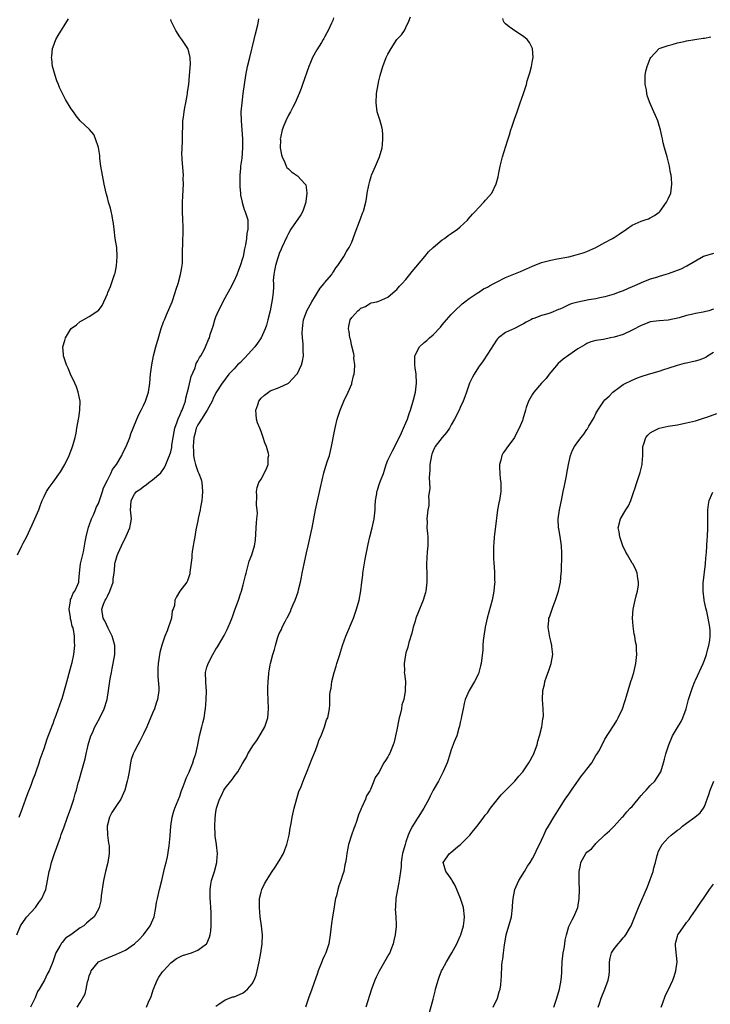
# Model space of a CAD drawing. Units: inches. Extents: x 2511000 to 2514000, y 1524000 to 1527000.
# Drawn here: x 2511230 to 2511382, y 1524740 to 1524957 of the extents above; entities that cross this region are included whole.
import ezdxf

# ---------------------------------------------------------------- set-up
doc = ezdxf.new("R2010")
doc.units = ezdxf.units.IN
doc.header["$MEASUREMENT"] = 0
doc.layers.add('LD25111524_10ft', color=112, linetype='Continuous')

msp = doc.modelspace()

# ---------------------------------------------------------------- linework, layer by layer
at = {"layer": 'LD25111524_10ft'}
for points, elevation in [([(2511242.3, 1524739), (2511243, 1524740), (2511244.09, 1524741.91), (2511244.28, 1524743), (2511244.61, 1524744.61), (2511244.81, 1524745.19), (2511245, 1524745.91), (2511245.3, 1524746.7), (2511245.44, 1524747), (2511247, 1524749.02), (2511248.37, 1524749.64), (2511251, 1524750.68), (2511253, 1524751.63), (2511254.97, 1524753.03), (2511256.01, 1524753.99), (2511256.98, 1524755), (2511258.45, 1524757), (2511259.32, 1524759), (2511259.72, 1524761), (2511259.88, 1524762.12), (2511260.04, 1524763), (2511260.48, 1524765), (2511261, 1524766.97), (2511261.5, 1524769), (2511261.75, 1524770.25), (2511261.97, 1524771), (2511262.25, 1524772.25), (2511262.65, 1524774.65), (2511262.87, 1524776.87), (2511263.01, 1524779), (2511263.28, 1524781), (2511263.65, 1524782.35), (2511263.89, 1524783), (2511265, 1524785.67), (2511265.32, 1524786.68), (2511265.77, 1524787.77), (2511266.2, 1524789), (2511266.39, 1524789.61), (2511267, 1524790.81), (2511267.05, 1524790.95), (2511267.16, 1524791.16), (2511267.89, 1524793), (2511268.13, 1524793.87), (2511268.55, 1524795), (2511268.97, 1524797), (2511269.36, 1524799), (2511269.88, 1524801), (2511270.13, 1524801.87), (2511270.37, 1524803), (2511270.59, 1524804.59), (2511270.68, 1524805), (2511270.84, 1524807), (2511270.87, 1524808.87), (2511270.76, 1524810.76), (2511270.73, 1524811), (2511270.71, 1524813), (2511271, 1524814.16), (2511271.2, 1524814.8), (2511271.24, 1524815), (2511272.28, 1524817), (2511273, 1524818.16), (2511273.33, 1524818.67), (2511274.33, 1524820.33), (2511274.84, 1524821.16), (2511275.51, 1524822.49), (2511275.72, 1524823), (2511276.18, 1524824.18), (2511276.67, 1524825.33), (2511277.17, 1524826.83), (2511277.96, 1524829), (2511278.43, 1524830.43), (2511278.64, 1524831), (2511279, 1524832.38), (2511279.18, 1524833), (2511279.54, 1524834.46), (2511279.64, 1524835), (2511280.18, 1524837), (2511280.37, 1524837.63), (2511280.89, 1524839), (2511281.53, 1524841), (2511281.74, 1524842.26), (2511281.92, 1524845), (2511281.93, 1524846.07), (2511282.05, 1524847), (2511282.18, 1524848.18), (2511282.12, 1524849), (2511281.98, 1524850.02), (2511282.03, 1524852.03), (2511281.93, 1524853), (2511282.1, 1524853.9), (2511282.49, 1524855), (2511283, 1524855.77), (2511284.13, 1524857.87), (2511284.56, 1524859), (2511284.57, 1524860.57), (2511284.65, 1524861), (2511284.6, 1524861.41), (2511284.14, 1524863), (2511283.79, 1524863.79), (2511283.45, 1524865), (2511283, 1524866.29), (2511282.66, 1524867), (2511282.19, 1524868.19), (2511281.94, 1524869), (2511281.9, 1524870.1), (2511281.82, 1524871), (2511282.22, 1524872.22), (2511282.51, 1524873), (2511283, 1524873.68), (2511283.7, 1524874.3), (2511284.62, 1524875), (2511285, 1524875.25), (2511287, 1524875.99), (2511289, 1524876.98), (2511290.02, 1524877.98), (2511290.91, 1524879), (2511291, 1524879.13), (2511291.92, 1524881), (2511292.16, 1524881.84), (2511292.34, 1524883), (2511292.27, 1524884.27), (2511292.31, 1524885), (2511292.3, 1524885.7), (2511292.16, 1524887), (2511292.09, 1524888.09), (2511292.1, 1524889), (2511292.21, 1524889.79), (2511292.33, 1524891), (2511293.06, 1524893), (2511294.19, 1524895), (2511295, 1524896.31), (2511295.48, 1524897), (2511296, 1524898), (2511296.9, 1524899), (2511297, 1524899.15), (2511298.6, 1524901), (2511298.73, 1524901.27), (2511299, 1524901.63), (2511299.49, 1524902.51), (2511299.94, 1524903), (2511301.25, 1524905), (2511301.88, 1524906.12), (2511302.45, 1524907), (2511303, 1524908.16), (2511303.34, 1524909), (2511303.77, 1524910.23), (2511304.74, 1524912.74), (2511305, 1524913.55), (2511305.39, 1524914.61), (2511305.59, 1524915), (2511306.1, 1524917), (2511306.26, 1524917.74), (2511306.45, 1524919), (2511306.78, 1524920.78), (2511307, 1524921.63), (2511307.31, 1524922.69), (2511307.4, 1524923), (2511308.23, 1524925), (2511308.49, 1524925.51), (2511309.12, 1524927), (2511309.72, 1524929), (2511309.78, 1524929.78), (2511309.92, 1524931), (2511309.88, 1524931.88), (2511309.78, 1524933), (2511309.65, 1524933.65), (2511309.23, 1524935.23), (2511308.67, 1524937), (2511308.38, 1524939), (2511308.49, 1524941), (2511308.82, 1524943), (2511309, 1524943.84), (2511309.29, 1524945), (2511309.91, 1524947), (2511310.66, 1524949), (2511311, 1524949.76), (2511311.7, 1524951), (2511313, 1524952.96), (2511314, 1524954), (2511314.65, 1524955), (2511315, 1524955.65), (2511315.66, 1524957), (2511315.98, 1524958.02)], 6740), ([(2511229, 1524755), (2511229.8, 1524757), (2511231, 1524758.68), (2511231.14, 1524758.86), (2511233.11, 1524761), (2511233.87, 1524762.13), (2511234.51, 1524763), (2511235, 1524764.2), (2511235.35, 1524765), (2511235.78, 1524767), (2511236.13, 1524769), (2511236.31, 1524769.69), (2511236.61, 1524771), (2511237.27, 1524773), (2511238.6, 1524776.6), (2511238.81, 1524777.19), (2511239.36, 1524778.64), (2511240.2, 1524781), (2511240.39, 1524781.61), (2511240.91, 1524783), (2511241.54, 1524785), (2511241.86, 1524786.14), (2511242.15, 1524787), (2511242.57, 1524788.57), (2511242.7, 1524789), (2511242.78, 1524789.22), (2511243.21, 1524790.79), (2511243.32, 1524791.32), (2511244.06, 1524793.94), (2511244.27, 1524795), (2511244.66, 1524796.66), (2511244.75, 1524797), (2511245.37, 1524799), (2511245.69, 1524799.69), (2511246.24, 1524801), (2511246.49, 1524801.51), (2511247.33, 1524803), (2511248.3, 1524805), (2511248.92, 1524807), (2511249.25, 1524809), (2511249.62, 1524811.62), (2511249.87, 1524813), (2511250.08, 1524813.92), (2511250.29, 1524815), (2511250.62, 1524817), (2511250.61, 1524819), (2511250.3, 1524820.29), (2511250.08, 1524821), (2511249.16, 1524822.84), (2511248.45, 1524824.45), (2511248.08, 1524825), (2511247.73, 1524827), (2511248.11, 1524828.11), (2511248.52, 1524829), (2511248.72, 1524829.28), (2511249, 1524829.88), (2511249.57, 1524831), (2511250.25, 1524833), (2511250.26, 1524833.74), (2511250.48, 1524835), (2511250.67, 1524836.67), (2511250.65, 1524837), (2511250.71, 1524837.29), (2511251, 1524838.34), (2511251.16, 1524838.84), (2511251.38, 1524839.38), (2511252.11, 1524841), (2511253.16, 1524843.16), (2511253.94, 1524845), (2511254.18, 1524846.18), (2511254.29, 1524847), (2511254.08, 1524849), (2511254.19, 1524849.81), (2511254.23, 1524851), (2511255, 1524852.44), (2511255.44, 1524853), (2511256.41, 1524853.59), (2511257, 1524854.15), (2511257.53, 1524854.47), (2511258.15, 1524855), (2511259, 1524855.58), (2511260.82, 1524857.18), (2511261.65, 1524858.35), (2511261.89, 1524859), (2511262.48, 1524860.48), (2511262.73, 1524861), (2511263, 1524861.79), (2511263.21, 1524862.79), (2511263.26, 1524863.26), (2511263.54, 1524865), (2511263.76, 1524866.24), (2511263.91, 1524867), (2511264.44, 1524868.44), (2511264.7, 1524869.3), (2511265, 1524869.81), (2511265.34, 1524870.66), (2511265.52, 1524871), (2511265.83, 1524871.83), (2511266.23, 1524873), (2511266.35, 1524873.65), (2511267, 1524876.2), (2511267.51, 1524878.49), (2511268.37, 1524880.37), (2511268.65, 1524881.35), (2511269, 1524881.93), (2511269.34, 1524882.66), (2511269.63, 1524883), (2511270.48, 1524884.48), (2511270.72, 1524885), (2511271.37, 1524886.63), (2511271.55, 1524887), (2511271.74, 1524887.74), (2511272.14, 1524889), (2511272.38, 1524889.62), (2511272.74, 1524891), (2511273, 1524891.68), (2511273.58, 1524893), (2511275, 1524895.84), (2511276.13, 1524897.87), (2511277, 1524899.51), (2511277.65, 1524901), (2511278.07, 1524902.07), (2511278.41, 1524903), (2511279, 1524904.82), (2511279.05, 1524905), (2511279.35, 1524906.66), (2511279.45, 1524907), (2511279.59, 1524907.59), (2511279.82, 1524909), (2511279.93, 1524910.07), (2511280.14, 1524911), (2511280.15, 1524912.15), (2511280.09, 1524913), (2511279.48, 1524915), (2511279.31, 1524915.31), (2511278.84, 1524916.84), (2511278.83, 1524917), (2511278.52, 1524918.52), (2511278.49, 1524919), (2511278.36, 1524920.36), (2511278.34, 1524921), (2511278.33, 1524923), (2511278.49, 1524924.49), (2511278.51, 1524925), (2511278.77, 1524926.77), (2511278.96, 1524929), (2511278.95, 1524931), (2511278.82, 1524933), (2511278.65, 1524935), (2511278.6, 1524937), (2511278.76, 1524939), (2511279.03, 1524941), (2511279.63, 1524945), (2511279.99, 1524947), (2511280.45, 1524949), (2511281.45, 1524953), (2511281.74, 1524954.26), (2511282.23, 1524956.23), (2511282.4, 1524957), (2511282.48, 1524957.52)], 6720), ([(2511229.09, 1524839), (2511230.07, 1524841), (2511230.4, 1524841.6), (2511231.08, 1524842.92), (2511232.34, 1524845.66), (2511232.98, 1524847), (2511233.87, 1524849), (2511234.15, 1524849.85), (2511234.61, 1524851), (2511235, 1524851.89), (2511235.56, 1524853), (2511236.12, 1524853.88), (2511237, 1524855.06), (2511238.64, 1524857.36), (2511239.37, 1524858.63), (2511239.56, 1524859), (2511240.52, 1524861), (2511240.67, 1524861.33), (2511241.24, 1524862.76), (2511241.31, 1524863), (2511241.41, 1524863.41), (2511241.87, 1524865), (2511242.09, 1524865.91), (2511242.26, 1524867), (2511242.61, 1524869), (2511242.65, 1524869.35), (2511242.93, 1524871), (2511242.99, 1524873), (2511242.56, 1524875), (2511242.14, 1524876.14), (2511241.78, 1524877), (2511240.87, 1524879), (2511240.32, 1524880.32), (2511239.98, 1524881), (2511239.44, 1524882.56), (2511239.31, 1524883), (2511239.3, 1524883.3), (2511239.14, 1524885), (2511239.57, 1524886.43), (2511239.74, 1524887), (2511240.86, 1524888.86), (2511241, 1524889.07), (2511242.13, 1524889.87), (2511243, 1524890.62), (2511243.25, 1524890.75), (2511245, 1524891.73), (2511246.91, 1524893), (2511247, 1524893.08), (2511247.84, 1524894.16), (2511249, 1524896.75), (2511249.09, 1524897), (2511249.67, 1524898.33), (2511250.35, 1524900.35), (2511250.6, 1524901), (2511250.69, 1524901.31), (2511251.04, 1524902.96), (2511251.19, 1524905), (2511251.05, 1524907), (2511250.73, 1524909), (2511250.46, 1524911), (2511250.33, 1524912.32), (2511250.23, 1524913), (2511250.02, 1524913.98), (2511249.82, 1524915), (2511249.65, 1524915.65), (2511249.26, 1524917), (2511249, 1524918.04), (2511248.7, 1524919), (2511248.26, 1524921), (2511247.89, 1524923), (2511247.58, 1524925), (2511247.35, 1524926.65), (2511247.29, 1524927.29), (2511247, 1524929.12), (2511246.4, 1524931), (2511245.97, 1524931.97), (2511245.07, 1524933.07), (2511243.01, 1524935.01), (2511242.08, 1524936.08), (2511241.47, 1524937), (2511241, 1524937.68), (2511239.73, 1524939.73), (2511239.05, 1524941), (2511238.38, 1524942.38), (2511238.17, 1524943), (2511237.82, 1524943.82), (2511237.45, 1524945), (2511237, 1524946.55), (2511236.88, 1524947), (2511236.68, 1524948.68), (2511236.66, 1524949), (2511236.68, 1524949.32), (2511236.87, 1524951), (2511237, 1524951.39), (2511237.63, 1524953), (2511238.13, 1524953.87), (2511240.43, 1524957.57)], 6700), ([(2511229.52, 1524781), (2511230.22, 1524783), (2511231, 1524785.04), (2511231.5, 1524786.5), (2511232.11, 1524788.11), (2511232.56, 1524789.44), (2511233, 1524790.45), (2511233.33, 1524791.33), (2511233.92, 1524793), (2511234.16, 1524793.84), (2511234.59, 1524795), (2511235, 1524796.21), (2511235.67, 1524798.33), (2511236.59, 1524800.59), (2511236.79, 1524801.21), (2511237, 1524801.69), (2511237.33, 1524802.67), (2511237.48, 1524803), (2511237.77, 1524803.77), (2511238.86, 1524806.86), (2511239, 1524807.27), (2511239.84, 1524810.16), (2511241, 1524814.44), (2511241.18, 1524815.18), (2511241.56, 1524817), (2511241.82, 1524819), (2511241.74, 1524819.74), (2511241.73, 1524821), (2511241.48, 1524822.52), (2511241.34, 1524823), (2511241.24, 1524823.24), (2511241, 1524824.44), (2511240.87, 1524824.87), (2511240.84, 1524825.16), (2511240.54, 1524827), (2511240.82, 1524828.82), (2511240.83, 1524829), (2511240.85, 1524829.15), (2511241, 1524829.4), (2511241.45, 1524830.55), (2511241.81, 1524831), (2511242.43, 1524832.43), (2511242.66, 1524833), (2511242.71, 1524833.29), (2511242.8, 1524835), (2511243, 1524836.35), (2511243.07, 1524837), (2511243.68, 1524839.68), (2511243.96, 1524841), (2511244.09, 1524841.91), (2511244.31, 1524843), (2511244.83, 1524845.17), (2511245, 1524845.54), (2511245.5, 1524847), (2511245.9, 1524847.9), (2511246.35, 1524849), (2511246.53, 1524849.47), (2511247, 1524850.38), (2511247.18, 1524850.82), (2511247.92, 1524853), (2511248.16, 1524853.84), (2511249, 1524855.54), (2511249.78, 1524857), (2511250.14, 1524857.86), (2511251, 1524859), (2511252.16, 1524861), (2511252.4, 1524861.6), (2511253.16, 1524863), (2511253.93, 1524865), (2511254.19, 1524865.81), (2511254.66, 1524867), (2511255.5, 1524869), (2511255.95, 1524870.05), (2511256.47, 1524871), (2511257, 1524872.04), (2511257.45, 1524873), (2511258.08, 1524875), (2511258.35, 1524877), (2511258.52, 1524879), (2511258.8, 1524881), (2511259.2, 1524883), (2511259.7, 1524885), (2511260.26, 1524887), (2511260.9, 1524889.1), (2511261.43, 1524890.57), (2511261.6, 1524891), (2511262.07, 1524892.07), (2511263.31, 1524895), (2511264, 1524897), (2511264.2, 1524897.8), (2511264.63, 1524899), (2511265.19, 1524901), (2511265.43, 1524902.57), (2511265.52, 1524903), (2511265.57, 1524903.57), (2511265.6, 1524905), (2511265.59, 1524906.41), (2511265.64, 1524907.64), (2511265.74, 1524911), (2511265.71, 1524911.71), (2511265.69, 1524913), (2511265.6, 1524915), (2511265.62, 1524915.62), (2511265.6, 1524917), (2511265.64, 1524918.36), (2511265.77, 1524919.77), (2511265.8, 1524921), (2511265.78, 1524922.22), (2511265.79, 1524923), (2511265.56, 1524926.44), (2511265.5, 1524927), (2511265.48, 1524927.48), (2511265.49, 1524929), (2511265.57, 1524930.43), (2511265.57, 1524931.57), (2511265.66, 1524934.34), (2511265.7, 1524935), (2511265.82, 1524935.82), (2511265.95, 1524937), (2511266.09, 1524937.91), (2511266.31, 1524939), (2511266.62, 1524940.62), (2511266.67, 1524941), (2511266.69, 1524941.31), (2511266.97, 1524943), (2511267.17, 1524945), (2511267.28, 1524946.72), (2511267.32, 1524947), (2511267.34, 1524947.34), (2511267.32, 1524949), (2511267, 1524950.27), (2511266.76, 1524951), (2511265.42, 1524953), (2511265, 1524953.54), (2511264.13, 1524955), (2511263.72, 1524955.72), (2511263.13, 1524957), (2511263, 1524957.38)], 6710), ([(2511299, 1524957.75), (2511298.8, 1524957.2), (2511298.75, 1524957), (2511298.56, 1524956.56), (2511297.83, 1524955), (2511297.52, 1524954.48), (2511297, 1524953.49), (2511296.81, 1524953.19), (2511296.72, 1524953), (2511296.3, 1524952.3), (2511295.31, 1524950.69), (2511294.35, 1524949), (2511293.89, 1524947.89), (2511293.5, 1524947), (2511292.13, 1524943), (2511291.85, 1524942.15), (2511291.38, 1524941), (2511290.51, 1524939), (2511289.98, 1524938.02), (2511289.47, 1524937), (2511289, 1524936.23), (2511288.41, 1524935), (2511288.01, 1524933.99), (2511287.64, 1524933), (2511287.25, 1524931.25), (2511287.21, 1524931), (2511287.23, 1524930.77), (2511287.21, 1524929), (2511287.47, 1524927.47), (2511287.64, 1524927), (2511288.24, 1524925.76), (2511288.53, 1524925), (2511288.68, 1524924.68), (2511289, 1524924.37), (2511289.71, 1524923.71), (2511291, 1524922.81), (2511292.74, 1524921), (2511292.84, 1524920.84), (2511293.1, 1524919.1), (2511293.09, 1524919), (2511292.88, 1524917.12), (2511292.88, 1524917), (2511292.2, 1524915), (2511291.76, 1524914.24), (2511289.56, 1524911), (2511289, 1524910.09), (2511288.63, 1524909.37), (2511287.58, 1524907), (2511287.42, 1524906.58), (2511287, 1524905.63), (2511286.83, 1524905.17), (2511286.67, 1524904.67), (2511286.16, 1524903), (2511285.93, 1524901.93), (2511285.81, 1524901), (2511285.67, 1524899.67), (2511285.7, 1524899), (2511285.72, 1524898.28), (2511285.62, 1524897), (2511285.43, 1524895.43), (2511284.95, 1524893), (2511284.48, 1524891), (2511284.16, 1524889.84), (2511283.9, 1524889), (2511283, 1524887), (2511282.19, 1524885.81), (2511281.58, 1524885), (2511279.41, 1524882.59), (2511279, 1524882.18), (2511278.43, 1524881.57), (2511277.78, 1524881), (2511277, 1524880.13), (2511275.83, 1524879), (2511275, 1524877.86), (2511274.66, 1524877.34), (2511274.35, 1524877), (2511273, 1524874.81), (2511272.38, 1524873.62), (2511272.13, 1524873), (2511271.03, 1524871.03), (2511269.81, 1524869), (2511269, 1524867.77), (2511268.64, 1524867), (2511268.3, 1524865.7), (2511268.12, 1524865), (2511268.03, 1524864.03), (2511267.95, 1524863), (2511268.04, 1524861.96), (2511268.04, 1524861), (2511268.15, 1524860.15), (2511268.48, 1524859), (2511269, 1524857.48), (2511269.23, 1524857), (2511269.69, 1524855.69), (2511269.87, 1524855), (2511270.05, 1524853), (2511269.93, 1524851.93), (2511269.89, 1524851), (2511269.58, 1524849.58), (2511269.52, 1524849), (2511269.08, 1524847.08), (2511269, 1524846.57), (2511268.56, 1524844.56), (2511268.3, 1524843), (2511268.14, 1524841.86), (2511267.97, 1524841), (2511267.77, 1524839.77), (2511267.67, 1524839), (2511267.63, 1524838.37), (2511267.22, 1524835.22), (2511267.22, 1524835), (2511267.19, 1524834.81), (2511267, 1524834.16), (2511266.73, 1524833.27), (2511266.55, 1524833), (2511265.02, 1524830.98), (2511264.24, 1524829.76), (2511263.92, 1524829), (2511263.84, 1524827.84), (2511263.54, 1524827), (2511263.35, 1524826.65), (2511263.18, 1524825), (2511262.24, 1524822.24), (2511261.7, 1524821), (2511261, 1524819.02), (2511260.57, 1524817.43), (2511260.2, 1524815), (2511260.17, 1524813.83), (2511260.12, 1524813), (2511260.15, 1524812.15), (2511260.35, 1524809.65), (2511260.35, 1524809), (2511260.08, 1524807), (2511259.78, 1524806.22), (2511259.4, 1524805), (2511259, 1524804.01), (2511257.7, 1524801), (2511257, 1524799.44), (2511256.77, 1524799), (2511256.2, 1524797.8), (2511255.69, 1524797), (2511255, 1524795.59), (2511254.68, 1524795), (2511254.26, 1524793.74), (2511254.11, 1524793), (2511253.99, 1524791.99), (2511253.78, 1524791), (2511253.53, 1524789.53), (2511253.4, 1524789), (2511252.88, 1524787), (2511251.96, 1524785), (2511251, 1524783.61), (2511249.99, 1524782.01), (2511249.48, 1524781), (2511248.97, 1524779), (2511249.03, 1524777), (2511249.26, 1524775.26), (2511249.32, 1524775), (2511249.35, 1524774.65), (2511249.4, 1524773), (2511249.09, 1524771), (2511248.57, 1524769), (2511248.13, 1524767), (2511247.63, 1524763.63), (2511247.51, 1524762.49), (2511247.16, 1524761), (2511247, 1524760.67), (2511246.07, 1524759), (2511245, 1524758.07), (2511244.41, 1524757.59), (2511243.75, 1524757), (2511243, 1524756.53), (2511241.23, 1524755.23), (2511240.9, 1524755), (2511239.73, 1524754.27), (2511239, 1524753.27), (2511238.85, 1524753.15), (2511238.75, 1524753), (2511238.48, 1524752.48), (2511237.58, 1524751), (2511236.95, 1524749.05), (2511236.15, 1524747), (2511235.71, 1524746.29), (2511235.08, 1524745), (2511233.93, 1524743), (2511233.56, 1524742.44), (2511233, 1524741.05), (2511232.02, 1524739)], 6730), ([(2511257.65, 1524739), (2511258.08, 1524740.08), (2511258.67, 1524741.33), (2511259, 1524742.33), (2511259.15, 1524742.85), (2511259.17, 1524743), (2511260.02, 1524745), (2511260.38, 1524745.62), (2511261.21, 1524746.79), (2511261.38, 1524747), (2511263, 1524748.82), (2511264.26, 1524749.74), (2511265, 1524750.15), (2511265.61, 1524750.39), (2511267.61, 1524751), (2511269, 1524751.57), (2511270.94, 1524753), (2511270.96, 1524753.04), (2511271.56, 1524754.44), (2511271.74, 1524755), (2511271.85, 1524755.85), (2511271.96, 1524757), (2511271.9, 1524758.1), (2511271.93, 1524759), (2511271.92, 1524759.92), (2511271.83, 1524761), (2511271.78, 1524762.22), (2511271.71, 1524763), (2511271.68, 1524763.68), (2511271.71, 1524765), (2511271.89, 1524766.11), (2511272.02, 1524767), (2511272.64, 1524769), (2511273.16, 1524771), (2511273.2, 1524771.2), (2511273.33, 1524773), (2511273.13, 1524774.87), (2511273.13, 1524775), (2511272.84, 1524776.84), (2511272.83, 1524777), (2511272.84, 1524777.16), (2511272.72, 1524779), (2511272.79, 1524780.79), (2511273, 1524782.21), (2511273.15, 1524783), (2511273.8, 1524785), (2511274.21, 1524785.79), (2511274.75, 1524787), (2511275, 1524787.39), (2511276.26, 1524789), (2511276.62, 1524789.38), (2511277, 1524790), (2511277.81, 1524791), (2511278.85, 1524792.85), (2511279.73, 1524794.27), (2511280.02, 1524795), (2511281.26, 1524797), (2511282.02, 1524797.98), (2511283, 1524799.58), (2511283.8, 1524801), (2511284.12, 1524801.88), (2511284.44, 1524803), (2511284.61, 1524805), (2511284.53, 1524807), (2511284.5, 1524808.5), (2511284.46, 1524809), (2511284.44, 1524809.56), (2511284.53, 1524811), (2511284.72, 1524812.72), (2511284.72, 1524813), (2511284.74, 1524813.26), (2511285, 1524814.7), (2511285.07, 1524815), (2511285.6, 1524817), (2511285.92, 1524818.08), (2511286.13, 1524819), (2511286.6, 1524820.6), (2511286.74, 1524821), (2511287, 1524821.6), (2511287.48, 1524822.52), (2511287.66, 1524823), (2511288.28, 1524824.28), (2511288.68, 1524825), (2511288.81, 1524825.19), (2511289, 1524825.65), (2511289.48, 1524826.52), (2511289.64, 1524827), (2511290.07, 1524828.07), (2511290.5, 1524829), (2511291.16, 1524830.84), (2511291.25, 1524831.25), (2511291.7, 1524833), (2511291.92, 1524834.08), (2511292.08, 1524835), (2511292.47, 1524837), (2511293, 1524839.48), (2511293.38, 1524841), (2511293.84, 1524843), (2511294.05, 1524844.05), (2511294.26, 1524845), (2511295.01, 1524849), (2511296.09, 1524853.91), (2511296.85, 1524857.15), (2511297, 1524857.66), (2511297.6, 1524859.6), (2511298.06, 1524861), (2511298.55, 1524863), (2511299.24, 1524866.76), (2511299.43, 1524867.43), (2511299.81, 1524869), (2511300.09, 1524869.91), (2511300.46, 1524871), (2511301.27, 1524873), (2511302.24, 1524875), (2511303, 1524876.81), (2511303.07, 1524877), (2511303.43, 1524878.57), (2511303.56, 1524879), (2511303.66, 1524879.66), (2511303.71, 1524881), (2511303.5, 1524882.5), (2511303.52, 1524883), (2511303.5, 1524883.5), (2511303, 1524885.16), (2511302.71, 1524886.71), (2511302.61, 1524887), (2511302.43, 1524888.43), (2511302.27, 1524889), (2511302.39, 1524889.61), (2511302.63, 1524891), (2511303, 1524891.51), (2511304.33, 1524893), (2511304.75, 1524893.25), (2511305, 1524893.56), (2511306.04, 1524893.96), (2511307, 1524894.62), (2511307.28, 1524894.72), (2511308.57, 1524895), (2511309, 1524895.08), (2511311, 1524895.99), (2511312.59, 1524897.41), (2511313, 1524897.72), (2511313.58, 1524898.42), (2511314.15, 1524899), (2511315, 1524899.94), (2511315.87, 1524901), (2511316.36, 1524901.64), (2511319.16, 1524905), (2511319.98, 1524906.02), (2511321, 1524907), (2511323, 1524908.68), (2511323.49, 1524909), (2511324.35, 1524909.65), (2511325, 1524910.07), (2511326.38, 1524911), (2511327, 1524911.55), (2511328.57, 1524913), (2511328.75, 1524913.25), (2511329.68, 1524914.32), (2511330.35, 1524915), (2511331, 1524915.77), (2511332.24, 1524917), (2511332.58, 1524917.42), (2511333.99, 1524919), (2511334.97, 1524921.03), (2511335.36, 1524922.64), (2511335.5, 1524923.5), (2511335.82, 1524925), (2511336.33, 1524927), (2511337.43, 1524930.57), (2511337.86, 1524931.86), (2511338.2, 1524933), (2511338.38, 1524933.62), (2511339, 1524935.35), (2511339.55, 1524937), (2511340.28, 1524939), (2511340.99, 1524941.01), (2511341.62, 1524943), (2511341.83, 1524943.83), (2511342.38, 1524945.62), (2511342.76, 1524947), (2511343, 1524948.32), (2511343.11, 1524949), (2511342.95, 1524951), (2511342.3, 1524952.3), (2511341.8, 1524953), (2511341, 1524953.67), (2511339.28, 1524954.73), (2511337.78, 1524955.78), (2511337, 1524956.46), (2511336.74, 1524956.74), (2511336.59, 1524957), (2511336.39, 1524957.61)], 6750), ([(2511273, 1524739.25), (2511273.63, 1524739.63), (2511275, 1524740.63), (2511276.72, 1524741.28), (2511277, 1524741.3), (2511277.52, 1524741.52), (2511279, 1524742.19), (2511279.45, 1524742.55), (2511279.96, 1524743), (2511281, 1524744.18), (2511281.45, 1524745), (2511281.91, 1524746.09), (2511282.13, 1524747), (2511282.38, 1524748.38), (2511282.53, 1524749), (2511282.9, 1524751), (2511283.21, 1524753), (2511283.26, 1524755), (2511283.07, 1524757), (2511282.8, 1524759), (2511282.59, 1524761), (2511282.59, 1524761.41), (2511282.65, 1524763), (2511283, 1524764.44), (2511283.16, 1524765), (2511283.75, 1524766.25), (2511284.16, 1524767), (2511285.43, 1524769), (2511286.08, 1524769.92), (2511287, 1524771.33), (2511287.93, 1524773), (2511288.25, 1524773.75), (2511288.69, 1524775), (2511289.15, 1524777), (2511289.41, 1524778.59), (2511289.6, 1524779.6), (2511289.84, 1524781), (2511290.25, 1524783), (2511290.84, 1524785.16), (2511291.35, 1524786.65), (2511291.82, 1524787.82), (2511292.46, 1524789.54), (2511293.15, 1524791.15), (2511294.16, 1524793.84), (2511295, 1524795.77), (2511295.46, 1524797), (2511295.81, 1524798.19), (2511296.22, 1524799), (2511297.01, 1524801), (2511297.46, 1524802.54), (2511297.73, 1524803), (2511298.08, 1524805), (2511298.18, 1524805.82), (2511298.18, 1524807), (2511298.19, 1524808.19), (2511298.31, 1524809), (2511298.43, 1524809.57), (2511298.59, 1524811), (2511299.1, 1524813), (2511299.58, 1524814.42), (2511299.73, 1524815), (2511300.37, 1524817), (2511300.51, 1524817.49), (2511301, 1524819), (2511301.68, 1524821), (2511303.37, 1524825), (2511304.08, 1524827), (2511304.62, 1524829), (2511305, 1524831.06), (2511305.24, 1524833), (2511305.47, 1524834.53), (2511305.5, 1524835), (2511305.95, 1524838.05), (2511306.64, 1524841.36), (2511307.03, 1524842.97), (2511307.56, 1524845), (2511307.99, 1524847), (2511308.19, 1524849), (2511308.2, 1524849.8), (2511308.29, 1524851), (2511308.56, 1524852.56), (2511308.59, 1524853), (2511308.68, 1524853.32), (2511309, 1524854.36), (2511309.25, 1524855), (2511309.39, 1524855.39), (2511310, 1524857), (2511310.27, 1524857.73), (2511310.65, 1524859), (2511311, 1524859.95), (2511311.49, 1524861), (2511311.99, 1524862.01), (2511313, 1524863.87), (2511313.98, 1524866.02), (2511314.47, 1524867), (2511315, 1524868.21), (2511315.31, 1524869), (2511315.72, 1524870.28), (2511316, 1524871), (2511316.69, 1524873.31), (2511317.08, 1524875), (2511317.33, 1524877), (2511317.23, 1524879), (2511317, 1524880.37), (2511316.93, 1524880.93), (2511316.94, 1524883), (2511317, 1524883.18), (2511318, 1524885), (2511319, 1524885.99), (2511319.58, 1524886.42), (2511320.21, 1524887), (2511321, 1524887.69), (2511322.6, 1524889.4), (2511323, 1524889.91), (2511323.94, 1524891), (2511325, 1524892.19), (2511325.82, 1524893), (2511327.44, 1524894.56), (2511328.05, 1524895), (2511329, 1524895.73), (2511330.96, 1524897.04), (2511331, 1524897.05), (2511332.15, 1524897.85), (2511333, 1524898.23), (2511333.48, 1524898.52), (2511334.42, 1524899), (2511335, 1524899.32), (2511337, 1524900.32), (2511340.32, 1524901.68), (2511341, 1524901.97), (2511343, 1524902.88), (2511345, 1524903.65), (2511345.86, 1524903.86), (2511347, 1524904.17), (2511348.44, 1524904.44), (2511351, 1524904.95), (2511352.65, 1524905.35), (2511354.19, 1524905.81), (2511355, 1524906.08), (2511357, 1524906.95), (2511359, 1524908.09), (2511360.68, 1524909), (2511361, 1524909.19), (2511362.1, 1524909.9), (2511363.72, 1524911), (2511365, 1524911.91), (2511367, 1524912.81), (2511367.64, 1524913), (2511368.65, 1524913.35), (2511369, 1524913.52), (2511369.95, 1524914.05), (2511371, 1524914.83), (2511371.17, 1524915), (2511372.63, 1524917), (2511372.73, 1524917.27), (2511373, 1524917.77), (2511373.53, 1524919), (2511373.64, 1524919.64), (2511373.81, 1524921), (2511373.7, 1524922.3), (2511373.62, 1524923), (2511373.51, 1524923.51), (2511373.26, 1524925), (2511372.75, 1524927), (2511372.16, 1524929), (2511371.89, 1524930.11), (2511371.69, 1524931), (2511371.6, 1524931.6), (2511371.28, 1524933), (2511371, 1524933.97), (2511370.67, 1524935), (2511370.14, 1524936.14), (2511369.8, 1524937), (2511369, 1524938.85), (2511368.38, 1524940.38), (2511368.26, 1524941), (2511368.17, 1524941.83), (2511367.9, 1524943), (2511367.88, 1524943.88), (2511367.9, 1524945), (2511368.03, 1524945.97), (2511368.29, 1524947), (2511369, 1524948.81), (2511369.1, 1524949), (2511371.01, 1524950.99), (2511373, 1524951.67), (2511373.86, 1524951.86), (2511375, 1524952.22), (2511376.54, 1524952.54), (2511377, 1524952.66), (2511380.71, 1524953.29), (2511381, 1524953.3), (2511382.41, 1524953.59)], 6760), ([(2511383, 1524905.68), (2511381, 1524905.1), (2511380.79, 1524905), (2511377.11, 1524902.89), (2511377, 1524902.85), (2511375.78, 1524902.22), (2511373, 1524901.19), (2511372.43, 1524901), (2511371, 1524900.57), (2511370.36, 1524900.36), (2511369, 1524899.95), (2511367, 1524899.15), (2511366.68, 1524899), (2511365.49, 1524898.51), (2511365, 1524898.28), (2511364.09, 1524897.91), (2511363, 1524897.41), (2511361.95, 1524897), (2511361, 1524896.65), (2511359, 1524896.06), (2511357.86, 1524895.86), (2511357, 1524895.65), (2511355.41, 1524895.41), (2511353, 1524894.92), (2511351.51, 1524894.49), (2511351, 1524894.29), (2511349.65, 1524893.65), (2511349, 1524893.38), (2511348.72, 1524893.28), (2511347, 1524892.55), (2511346.34, 1524892.34), (2511345, 1524891.95), (2511343.3, 1524891.3), (2511343, 1524891.2), (2511342.58, 1524891), (2511341.55, 1524890.45), (2511341, 1524890.11), (2511340.25, 1524889.75), (2511339, 1524889.09), (2511337, 1524888.16), (2511335.49, 1524887), (2511335.23, 1524886.77), (2511335, 1524886.47), (2511333, 1524883.39), (2511332.05, 1524881.95), (2511331, 1524880.49), (2511330.11, 1524879), (2511329.72, 1524878.28), (2511329.08, 1524877), (2511328.35, 1524875), (2511328.04, 1524873.96), (2511327.66, 1524873), (2511327, 1524871.59), (2511326.75, 1524871), (2511325.75, 1524869), (2511325, 1524867.74), (2511324.6, 1524867), (2511323.96, 1524866.04), (2511323, 1524864.94), (2511321.49, 1524863), (2511321.32, 1524862.68), (2511321, 1524862.01), (2511320.71, 1524861.29), (2511320.63, 1524861), (2511320.3, 1524859), (2511320.28, 1524857.72), (2511320.15, 1524856.15), (2511320.3, 1524853.7), (2511320.01, 1524852.01), (2511320.05, 1524851), (2511320.04, 1524849.96), (2511319.84, 1524849), (2511319.66, 1524847.66), (2511319.65, 1524847), (2511319.68, 1524846.32), (2511319.64, 1524845), (2511319.74, 1524843.74), (2511319.81, 1524843), (2511319.84, 1524842.16), (2511319.86, 1524841), (2511319.72, 1524839.72), (2511319.65, 1524838.35), (2511319.53, 1524837), (2511319.58, 1524834.42), (2511319.62, 1524833), (2511319.4, 1524831), (2511319.3, 1524830.7), (2511318.8, 1524829), (2511317.7, 1524826.3), (2511317.21, 1524825), (2511317, 1524824.36), (2511316.57, 1524823), (2511316.27, 1524821.73), (2511315.61, 1524819.61), (2511315.47, 1524819), (2511315.4, 1524818.6), (2511315, 1524817.36), (2511314.88, 1524816.88), (2511314.6, 1524815), (2511314.65, 1524813.35), (2511314.63, 1524813), (2511314.68, 1524812.68), (2511314.87, 1524811), (2511314.85, 1524809.15), (2511314.87, 1524809), (2511314.86, 1524808.86), (2511314.5, 1524807), (2511314.12, 1524805.88), (2511313.98, 1524805), (2511313.71, 1524803.71), (2511313.51, 1524803), (2511313.42, 1524802.58), (2511313, 1524800.34), (2511312.72, 1524799), (2511312.39, 1524797.61), (2511312.17, 1524797), (2511311.56, 1524795.56), (2511311.35, 1524795), (2511311.24, 1524794.76), (2511311, 1524794.32), (2511310.44, 1524793.56), (2511310.11, 1524793), (2511309, 1524790.92), (2511308.2, 1524789.8), (2511307.91, 1524789), (2511307.16, 1524787.16), (2511307, 1524786.84), (2511306.25, 1524785.75), (2511306.03, 1524785), (2511305.25, 1524783.25), (2511305.07, 1524782.93), (2511305, 1524782.71), (2511304.48, 1524781.52), (2511304.36, 1524781), (2511304.07, 1524780.07), (2511303.68, 1524779), (2511303.48, 1524778.52), (2511302.97, 1524777.03), (2511302.31, 1524775), (2511302.17, 1524774.17), (2511301.92, 1524773), (2511301.79, 1524771.79), (2511301.66, 1524771), (2511301.52, 1524770.48), (2511301.26, 1524769), (2511301, 1524768.16), (2511300.6, 1524767), (2511300.15, 1524765.85), (2511299.92, 1524765), (2511299.63, 1524763.63), (2511299.45, 1524763), (2511299.37, 1524762.63), (2511299, 1524760.22), (2511298.76, 1524759), (2511298.51, 1524757.49), (2511298.25, 1524755), (2511297.94, 1524753), (2511297.28, 1524751), (2511297, 1524750.42), (2511296.56, 1524749.44), (2511296.41, 1524749), (2511295.62, 1524747), (2511295.47, 1524746.53), (2511294.19, 1524743), (2511293.45, 1524741), (2511292.77, 1524739)], 6770), ([(2511383, 1524893.33), (2511381.95, 1524893), (2511381, 1524892.73), (2511380.68, 1524892.68), (2511379, 1524892.35), (2511378.15, 1524892.15), (2511377, 1524891.92), (2511375.42, 1524891.42), (2511373, 1524890.91), (2511371, 1524890.8), (2511369, 1524890.51), (2511367.93, 1524890.07), (2511367, 1524889.73), (2511365, 1524888.69), (2511363, 1524887.76), (2511361, 1524887.14), (2511360.24, 1524887), (2511358.66, 1524886.66), (2511357, 1524886.4), (2511355.88, 1524886.12), (2511355, 1524885.77), (2511354.51, 1524885.49), (2511353, 1524884.59), (2511351, 1524883.18), (2511349.74, 1524882.26), (2511348.68, 1524881.32), (2511347, 1524879.4), (2511346.66, 1524879), (2511345.96, 1524878.04), (2511345, 1524877), (2511343.28, 1524875), (2511343, 1524874.57), (2511342.09, 1524873), (2511341.59, 1524871.59), (2511341.4, 1524871), (2511340.83, 1524869), (2511340.73, 1524868.73), (2511340.01, 1524867), (2511339.63, 1524866.37), (2511338.96, 1524865), (2511337.29, 1524862.71), (2511337, 1524862.23), (2511336.46, 1524861.54), (2511336.18, 1524861), (2511335.96, 1524859.96), (2511335.67, 1524859), (2511335.67, 1524858.33), (2511335.72, 1524857), (2511335.84, 1524855.84), (2511335.95, 1524855), (2511335.98, 1524854.02), (2511335.98, 1524853), (2511335.66, 1524851), (2511335.51, 1524850.49), (2511335.26, 1524849), (2511334.69, 1524844.69), (2511334.49, 1524843), (2511334.4, 1524841.6), (2511334.35, 1524841), (2511334.32, 1524839), (2511334.37, 1524838.37), (2511334.41, 1524837), (2511334.48, 1524836.48), (2511334.57, 1524835), (2511334.6, 1524833.4), (2511334.63, 1524833), (2511334.61, 1524832.61), (2511334.45, 1524831), (2511334.03, 1524829), (2511333.66, 1524827.66), (2511332.95, 1524825), (2511332.51, 1524823), (2511332.19, 1524821), (2511332.06, 1524820.06), (2511331.98, 1524819), (2511331.96, 1524818.04), (2511331.64, 1524815), (2511331.49, 1524814.51), (2511331.12, 1524813), (2511331, 1524812.71), (2511330.18, 1524811), (2511328.98, 1524809.02), (2511328.12, 1524807), (2511327.87, 1524806.13), (2511327.61, 1524805), (2511327.27, 1524803.27), (2511327.2, 1524802.8), (2511327, 1524801.95), (2511326.85, 1524801.15), (2511326.7, 1524800.7), (2511326.22, 1524799), (2511325.66, 1524797.66), (2511325, 1524795.9), (2511324.32, 1524793.68), (2511324.08, 1524793), (2511323.23, 1524791), (2511322.18, 1524789), (2511321.05, 1524786.95), (2511320.36, 1524785.64), (2511320.05, 1524785), (2511318.95, 1524783), (2511317.69, 1524781), (2511317, 1524779.97), (2511316.44, 1524779), (2511315.95, 1524778.05), (2511315.52, 1524777), (2511315, 1524775.59), (2511314.81, 1524775), (2511314.25, 1524773), (2511314.1, 1524772.1), (2511313.94, 1524771), (2511313.91, 1524770.09), (2511313.78, 1524769), (2511313.54, 1524767.54), (2511313.5, 1524767), (2511313.44, 1524766.56), (2511313.1, 1524765), (2511312.78, 1524763), (2511312.72, 1524761.28), (2511312.67, 1524761), (2511312.63, 1524760.63), (2511312.75, 1524759), (2511312.83, 1524757.17), (2511312.82, 1524756.82), (2511312.64, 1524755), (2511312.3, 1524753.7), (2511312.18, 1524753), (2511311.69, 1524751.69), (2511311.41, 1524751), (2511311.25, 1524750.75), (2511310.28, 1524749), (2511309.05, 1524746.95), (2511308.39, 1524745.61), (2511308.11, 1524745), (2511307.35, 1524743), (2511306.13, 1524739)], 6780), ([(2511319.97, 1524737), (2511321, 1524740.74), (2511321.45, 1524742.55), (2511321.55, 1524743), (2511322.11, 1524745), (2511322.35, 1524745.65), (2511322.88, 1524747), (2511323, 1524747.23), (2511323.95, 1524749), (2511325.15, 1524751), (2511326.23, 1524753), (2511326.46, 1524753.54), (2511327, 1524754.7), (2511327.13, 1524755), (2511327.72, 1524757), (2511327.84, 1524758.16), (2511327.96, 1524759), (2511327.71, 1524761), (2511327.04, 1524763.04), (2511325.88, 1524765.88), (2511325.2, 1524767), (2511325.14, 1524767.14), (2511325, 1524767.34), (2511324.36, 1524768.36), (2511323.81, 1524769), (2511323.27, 1524770.73), (2511323.2, 1524771), (2511324.65, 1524773), (2511324.86, 1524773.14), (2511326.49, 1524774.49), (2511327.06, 1524774.94), (2511329.09, 1524777), (2511329.93, 1524778.07), (2511330.73, 1524779), (2511332.2, 1524781), (2511332.54, 1524781.46), (2511333, 1524782), (2511333.71, 1524783), (2511336.08, 1524785.92), (2511339.08, 1524789), (2511339.95, 1524790.05), (2511340.83, 1524791), (2511341, 1524791.22), (2511342.19, 1524793), (2511342.46, 1524793.54), (2511343, 1524794.48), (2511343.26, 1524795), (2511343.43, 1524795.43), (2511343.98, 1524797), (2511344.17, 1524797.83), (2511344.54, 1524799), (2511345.04, 1524801), (2511345.27, 1524802.73), (2511345.34, 1524803), (2511345.37, 1524803.37), (2511345.35, 1524805), (2511345.22, 1524807), (2511345.28, 1524809), (2511345.62, 1524810.38), (2511345.71, 1524811), (2511346.06, 1524812.06), (2511346.58, 1524813.42), (2511347.12, 1524815), (2511347.46, 1524817), (2511347.28, 1524818.73), (2511347.26, 1524819), (2511347, 1524819.95), (2511346.8, 1524820.8), (2511346.75, 1524821.25), (2511346.46, 1524823), (2511346.55, 1524824.55), (2511346.62, 1524825), (2511346.73, 1524825.27), (2511347, 1524826.13), (2511347.25, 1524826.75), (2511347.29, 1524827), (2511347.44, 1524827.44), (2511348.07, 1524829), (2511348.71, 1524831), (2511349.14, 1524833), (2511349.33, 1524835), (2511349.36, 1524835.36), (2511349.42, 1524837), (2511349.47, 1524837.47), (2511349.46, 1524839), (2511349.49, 1524839.49), (2511349.37, 1524841), (2511349.06, 1524843.06), (2511348.76, 1524844.76), (2511348.69, 1524845), (2511348.62, 1524847), (2511348.95, 1524849), (2511349.44, 1524851.44), (2511349.79, 1524853), (2511349.96, 1524853.96), (2511350.22, 1524855), (2511350.48, 1524856.48), (2511350.6, 1524857), (2511350.91, 1524859), (2511351.35, 1524861), (2511351.83, 1524862.17), (2511352.25, 1524863), (2511353, 1524864.04), (2511353.73, 1524865), (2511354.31, 1524865.69), (2511355, 1524866.72), (2511355.13, 1524866.87), (2511355.45, 1524867.45), (2511356.6, 1524869.4), (2511357, 1524870.26), (2511357.42, 1524871), (2511358.73, 1524873), (2511359, 1524873.31), (2511359.92, 1524874.08), (2511360.74, 1524875), (2511361, 1524875.22), (2511361.82, 1524875.82), (2511363, 1524876.65), (2511363.58, 1524877), (2511364.56, 1524877.44), (2511365, 1524877.68), (2511366.17, 1524878.17), (2511367, 1524878.46), (2511367.43, 1524878.57), (2511369.13, 1524879.13), (2511371, 1524879.64), (2511372, 1524880), (2511373, 1524880.32), (2511375, 1524880.99), (2511376.61, 1524881.39), (2511377, 1524881.5), (2511378.25, 1524881.75), (2511379, 1524881.89), (2511379.84, 1524882.16), (2511381, 1524882.59), (2511381.26, 1524882.74), (2511381.63, 1524883), (2511383, 1524883.83)], 6790), ([(2511334.26, 1524739), (2511335.27, 1524741), (2511335.61, 1524742.39), (2511335.81, 1524743), (2511335.95, 1524743.95), (2511336.08, 1524745), (2511336.13, 1524745.87), (2511336.2, 1524748.2), (2511336.28, 1524749), (2511336.41, 1524749.59), (2511336.55, 1524751), (2511336.81, 1524752.81), (2511337, 1524754.04), (2511337.17, 1524755), (2511337.77, 1524757), (2511338.07, 1524757.93), (2511338.34, 1524759), (2511338.57, 1524761), (2511338.57, 1524761.43), (2511338.67, 1524763), (2511339.04, 1524765), (2511339.63, 1524766.37), (2511339.98, 1524767), (2511341.19, 1524769), (2511341.85, 1524770.15), (2511342.46, 1524771), (2511343, 1524771.84), (2511343.58, 1524773), (2511344.02, 1524773.98), (2511344.55, 1524775), (2511345, 1524775.91), (2511345.46, 1524777), (2511345.95, 1524778.05), (2511346.48, 1524779), (2511347.66, 1524781), (2511348.21, 1524781.79), (2511348.93, 1524783), (2511350.22, 1524785), (2511351, 1524786.12), (2511351.57, 1524787), (2511353.84, 1524790.16), (2511354.57, 1524791), (2511355, 1524791.6), (2511356.1, 1524793), (2511357, 1524794.61), (2511357.27, 1524795), (2511357.61, 1524795.61), (2511358.35, 1524797), (2511359, 1524798.26), (2511360.75, 1524801), (2511361, 1524801.44), (2511361.6, 1524802.4), (2511361.95, 1524803), (2511362.9, 1524805), (2511363.38, 1524806.62), (2511363.54, 1524807), (2511363.78, 1524807.78), (2511364.09, 1524809), (2511364.71, 1524811), (2511365, 1524811.85), (2511365.34, 1524813), (2511365.82, 1524815), (2511366.03, 1524817), (2511365.99, 1524818.01), (2511365.93, 1524819), (2511365.76, 1524819.76), (2511365.59, 1524821), (2511365.47, 1524821.47), (2511365.23, 1524823.23), (2511365.1, 1524825), (2511365.22, 1524827), (2511365.65, 1524829), (2511365.92, 1524829.92), (2511366.17, 1524831), (2511366.41, 1524832.41), (2511366.43, 1524833), (2511366.24, 1524833.76), (2511366.13, 1524835), (2511365.79, 1524835.79), (2511365.12, 1524837), (2511365, 1524837.17), (2511363.95, 1524839), (2511363.59, 1524839.59), (2511362.97, 1524840.98), (2511362.28, 1524843), (2511362.12, 1524844.12), (2511361.94, 1524845), (2511362.45, 1524847), (2511363.64, 1524849), (2511364.17, 1524849.83), (2511364.68, 1524851), (2511365.41, 1524853), (2511365.62, 1524853.62), (2511366.02, 1524855), (2511366.53, 1524856.53), (2511366.75, 1524857.25), (2511367.21, 1524859), (2511367.21, 1524859.21), (2511367.36, 1524861), (2511367.38, 1524863), (2511367.59, 1524863.59), (2511368.03, 1524865), (2511368.49, 1524865.51), (2511369, 1524865.99), (2511369.64, 1524866.36), (2511371, 1524867.03), (2511373, 1524867.45), (2511375, 1524867.8), (2511375.99, 1524867.99), (2511377, 1524868.2), (2511379, 1524868.68), (2511381, 1524869.28), (2511381.48, 1524869.48), (2511383.69, 1524870.31)], 6800), ([(2511347.7, 1524739), (2511348.39, 1524741), (2511348.97, 1524743), (2511349.33, 1524745), (2511349.43, 1524746.57), (2511349.47, 1524747), (2511349.56, 1524749), (2511349.78, 1524751), (2511349.96, 1524751.96), (2511350.12, 1524753), (2511350.2, 1524753.8), (2511350.49, 1524755), (2511351, 1524756.81), (2511351.07, 1524757), (2511351.71, 1524758.29), (2511352.1, 1524759), (2511352.97, 1524761.03), (2511353.31, 1524763), (2511353.34, 1524765), (2511353.31, 1524766.69), (2511353.26, 1524767.26), (2511353.3, 1524769), (2511353.6, 1524770.4), (2511353.67, 1524771), (2511354.76, 1524773), (2511355, 1524773.26), (2511356, 1524774), (2511356.8, 1524775), (2511357, 1524775.21), (2511358.89, 1524777), (2511359, 1524777.12), (2511359.99, 1524778.01), (2511361, 1524779.03), (2511362.81, 1524781), (2511363, 1524781.18), (2511363.83, 1524782.17), (2511364.59, 1524783), (2511365, 1524783.4), (2511366.34, 1524785), (2511366.62, 1524785.38), (2511367, 1524785.77), (2511367.57, 1524786.43), (2511368.14, 1524787), (2511369, 1524787.98), (2511370.03, 1524789), (2511371.2, 1524790.8), (2511371.31, 1524791), (2511371.95, 1524793), (2511372.15, 1524793.85), (2511372.46, 1524795), (2511373.09, 1524797), (2511373.96, 1524799), (2511375, 1524800.86), (2511375.81, 1524802.19), (2511376.19, 1524803), (2511376.93, 1524805), (2511377.48, 1524807), (2511377.71, 1524807.71), (2511378.09, 1524809), (2511378.33, 1524809.67), (2511378.86, 1524811), (2511379, 1524811.33), (2511380.7, 1524815), (2511381, 1524815.76), (2511381.45, 1524817), (2511381.74, 1524818.26), (2511381.97, 1524819), (2511382.17, 1524820.17), (2511382.25, 1524821), (2511382.24, 1524822.24), (2511382.2, 1524823), (2511381.83, 1524825), (2511381.48, 1524826.52), (2511381.35, 1524827), (2511381.26, 1524827.26), (2511381, 1524828.63), (2511380.92, 1524828.92), (2511380.91, 1524829.09), (2511380.69, 1524831), (2511380.73, 1524832.73), (2511381.19, 1524837), (2511381.23, 1524837.23), (2511381.39, 1524839), (2511381.45, 1524839.45), (2511381.55, 1524841), (2511381.6, 1524842.4), (2511381.65, 1524843), (2511381.72, 1524845), (2511381.7, 1524845.7), (2511381.76, 1524849), (2511381.88, 1524850.12), (2511382.06, 1524851), (2511382.86, 1524852.86)], 6810), ([(2511357.5, 1524739), (2511357.8, 1524739.8), (2511358.18, 1524741), (2511359, 1524743), (2511359.72, 1524745), (2511359.9, 1524746.1), (2511359.98, 1524747), (2511360.02, 1524748.02), (2511360.03, 1524749), (2511360.16, 1524749.84), (2511360.47, 1524751), (2511361, 1524751.9), (2511361.88, 1524753), (2511362.42, 1524753.58), (2511363, 1524754.33), (2511363.35, 1524754.65), (2511363.61, 1524755), (2511364.39, 1524756.39), (2511364.76, 1524757), (2511366.41, 1524761), (2511368.39, 1524765.61), (2511369, 1524767.22), (2511369.64, 1524769), (2511369.8, 1524769.8), (2511370.16, 1524771), (2511370.51, 1524772.51), (2511370.65, 1524773), (2511370.74, 1524773.26), (2511371, 1524773.79), (2511371.65, 1524775), (2511373, 1524776.47), (2511373.64, 1524777), (2511374.4, 1524777.6), (2511375, 1524778.11), (2511375.55, 1524778.45), (2511376.17, 1524779), (2511377, 1524779.7), (2511378.88, 1524781), (2511380.06, 1524781.94), (2511380.8, 1524783), (2511381, 1524783.4), (2511381.99, 1524786.01), (2511382.22, 1524787), (2511383.04, 1524789)], 6820), ([(2511371.44, 1524739), (2511371.72, 1524739.72), (2511372.35, 1524741.65), (2511373, 1524742.78), (2511374, 1524745), (2511374.26, 1524745.74), (2511374.65, 1524747), (2511374.92, 1524749), (2511374.58, 1524752.58), (2511374.56, 1524753), (2511374.66, 1524753.34), (2511375, 1524754.7), (2511375.1, 1524755), (2511375.31, 1524755.31), (2511376.72, 1524757.28), (2511377, 1524757.71), (2511377.6, 1524758.4), (2511377.97, 1524759), (2511379, 1524760.46), (2511380.03, 1524761.97), (2511380.78, 1524763), (2511382.12, 1524765), (2511383, 1524766.22)], 6830)]:
    msp.add_lwpolyline(points, dxfattribs=dict(at, elevation=elevation))

doc.saveas('drawing.dxf')
